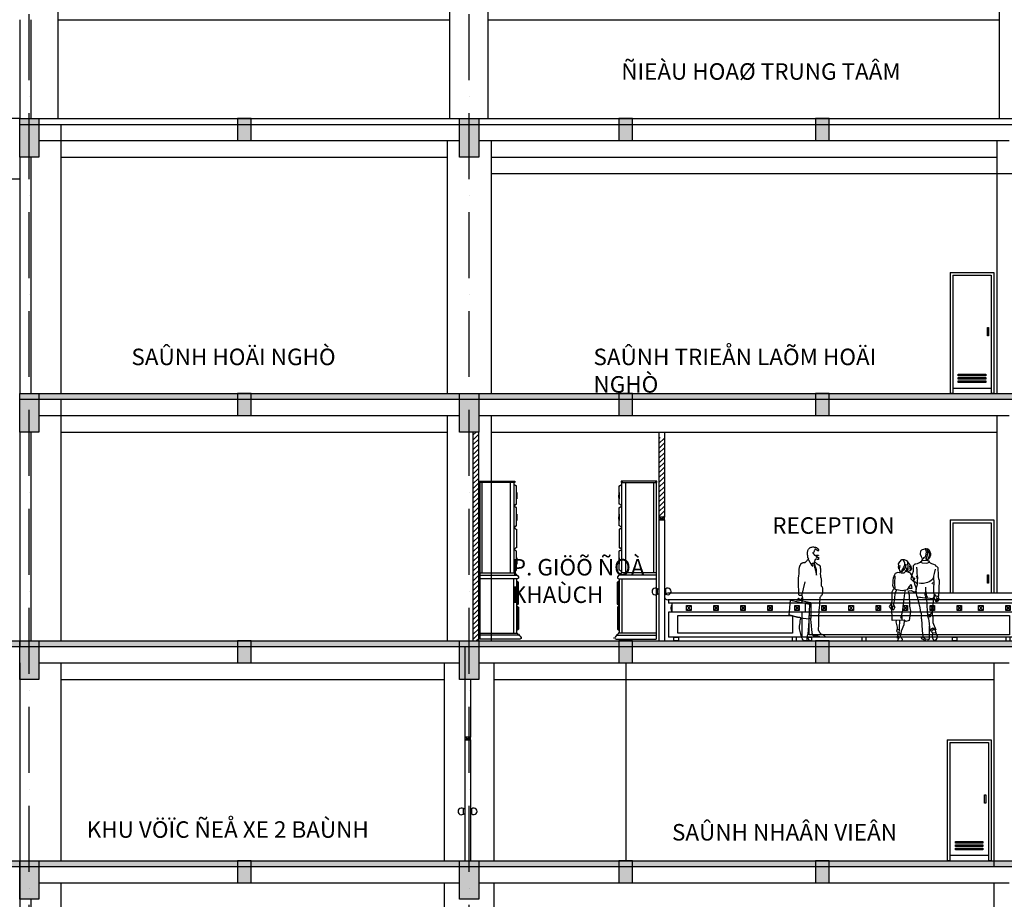
# Model space of a CAD drawing. Units: inches. Extents: x 333480 to 426348, y 58447 to 123416.
# Drawn here: x 357480 to 375392, y 74316 to 90316 of the extents above; entities that cross this region are included whole.
import ezdxf

# ---------------------------------------------------------------- set-up
doc = ezdxf.new("R2010")
doc.units = ezdxf.units.IN
doc.header["$MEASUREMENT"] = 0
doc.linetypes.add('ACAD_ISO10W100', pattern=[18, 12, -3, 0, -3])
for name, color, linetype in [('CUA DI', 155, 'Continuous'), ('GHI CHU', 41, 'Continuous'), ('HATCH', 251, 'Continuous'), ('Layer1', 24, 'Continuous'), ('TRUC', 8, 'Continuous'), ('VAT DUNG1', 15, 'Continuous')]:
    doc.layers.add(name, color=color, linetype=linetype)
doc.styles.get("Standard").update_dxf_attribs({"font": 'VAVON.TTF'})
pattern_1 = [(45, (350970.98, -213424.116), (-44.194174, 44.194174), [])]

# ---------------------------------------------------------------- blocks, each defined once
blk = doc.blocks.new('quay an')
at = {"color": 157}
for p, q in [((38.35, 8.98), (-32.62, 8.98)), ((38.35, 7.63), (38.35, 0)), ((38.35, 5.08), (-32.42, 5.08)), ((-32.42, 5.08), (-32.42, 0)), ((38.35, 0), (-32.42, 0))]:
    blk.add_line(p, q, dxfattribs=at)
at = {"color": 251}
for p, q in [((38.35, 7.63), (-32.62, 7.63)), ((-32.42, 7.63), (-32.42, 6.95)), ((38.35, 6.95), (-32.42, 6.95)), ((-31.88, 6.44), (-31.98, 5.94)), ((-27.86, 6.44), (-28.75, 5.43)), ((-28.75, 6.44), (-27.86, 5.43)), ((-22.34, 6.44), (-23.23, 5.43)), ((-23.23, 6.44), (-22.34, 5.43)), ((-16.81, 6.44), (-17.71, 5.43)), ((-17.71, 6.44), (-16.81, 5.43)), ((-11.29, 6.44), (-12.19, 5.43)), ((-12.19, 6.44), (-11.29, 5.43)), ((-6.66, 6.44), (-5.77, 5.43)), ((-5.77, 6.44), (-6.66, 5.43)), ((-5.24, 7.63), (-5.24, 6.95)), ((-1.14, 6.44), (-0.25, 5.43)), ((-0.25, 6.44), (-1.14, 5.43)), ((5.27, 6.44), (4.38, 5.43)), ((4.38, 6.44), (5.27, 5.43)), ((10.8, 6.44), (9.9, 5.43)), ((9.9, 6.44), (10.8, 5.43)), ((16.32, 6.44), (15.43, 5.43)), ((15.43, 6.44), (16.32, 5.43)), ((21.84, 6.44), (20.95, 5.43)), ((20.95, 6.44), (21.84, 5.43)), ((27.36, 6.44), (26.47, 5.43)), ((26.47, 6.44), (27.36, 5.43)), ((31.74, 6.44), (30.84, 5.43)), ((30.84, 6.44), (31.74, 5.43)), ((37.26, 6.44), (36.36, 5.43)), ((36.36, 6.44), (37.26, 5.43)), ((-31.98, 5.94), (-31.88, 5.43)), ((-30.53, 0.83), (-30.53, 4.41)), ((-30.53, 4.41), (-7.14, 4.41)), ((-7.14, 4.41), (-7.14, 0.83)), ((-3.75, 4.41), (37.17, 4.41)), ((-3.75, 0.47), (-3.75, 4.41)), ((37.17, 4.41), (37.17, 0.47)), ((-7.14, 0.83), (-30.53, 0.83)), ((37.17, 0.47), (-3.75, 0.47))]:
    blk.add_line(p, q, dxfattribs=at)
at = {"color": 15}
for p, q in [((-31.88, 6.44), (-31.74, 6.44)), ((-31.88, 6.44), (-31.88, 5.43)), ((-31.74, 6.95), (-31.74, 5.08)), ((-28.75, 6.44), (-27.89, 6.44)), ((-28.75, 6.44), (-27.86, 6.44)), ((-28.75, 5.43), (-28.75, 6.44)), ((-27.86, 6.44), (-27.86, 5.43)), ((-23.23, 6.44), (-22.37, 6.44)), ((-23.23, 6.44), (-22.34, 6.44)), ((-23.23, 5.43), (-23.23, 6.44)), ((-22.34, 6.44), (-22.34, 5.43)), ((-17.71, 6.44), (-16.85, 6.44)), ((-17.71, 6.44), (-16.81, 6.44)), ((-17.71, 5.43), (-17.71, 6.44)), ((-16.81, 6.44), (-16.81, 5.43)), ((-12.19, 6.44), (-11.32, 6.44)), ((-12.19, 6.44), (-11.29, 6.44)), ((-12.19, 5.43), (-12.19, 6.44)), ((-11.29, 6.44), (-11.29, 5.43)), ((-6.66, 5.43), (-6.66, 6.44)), ((-6.66, 6.44), (-5.77, 6.44)), ((-6.66, 6.44), (-5.8, 6.44)), ((-5.77, 6.44), (-5.77, 5.43)), ((-4.57, 6.95), (-4.57, 5.08)), ((-1.14, 6.44), (-0.25, 6.44)), ((-1.14, 6.44), (-0.28, 6.44)), ((-1.14, 5.43), (-1.14, 6.44)), ((-0.25, 6.44), (-0.25, 5.43)), ((4.38, 5.43), (4.38, 6.44)), ((4.38, 6.44), (5.27, 6.44)), ((5.27, 6.44), (5.27, 5.43)), ((9.9, 5.43), (9.9, 6.44)), ((9.9, 6.44), (10.8, 6.44)), ((10.8, 6.44), (10.8, 5.43)), ((15.43, 5.43), (15.43, 6.44)), ((15.43, 6.44), (16.32, 6.44)), ((16.32, 6.44), (16.32, 5.43)), ((20.95, 5.43), (20.95, 6.44)), ((20.95, 6.44), (21.84, 6.44)), ((21.84, 6.44), (21.84, 5.43)), ((26.47, 5.43), (26.47, 6.44)), ((26.47, 6.44), (27.36, 6.44)), ((27.36, 6.44), (27.36, 5.43)), ((30.84, 6.44), (31.74, 6.44)), ((30.84, 5.43), (30.84, 6.44)), ((31.74, 6.44), (31.74, 5.43)), ((36.36, 6.44), (37.26, 6.44)), ((36.36, 5.43), (36.36, 6.44)), ((37.26, 6.44), (37.26, 5.43)), ((-31.88, 5.43), (-31.74, 5.43)), ((-27.86, 5.43), (-28.75, 5.43)), ((-27.89, 5.43), (-28.75, 5.43)), ((-22.34, 5.43), (-23.23, 5.43)), ((-22.37, 5.43), (-23.23, 5.43)), ((-16.81, 5.43), (-17.71, 5.43)), ((-16.85, 5.43), (-17.71, 5.43)), ((-11.29, 5.43), (-12.19, 5.43)), ((-11.32, 5.43), (-12.19, 5.43)), ((-5.8, 5.43), (-6.66, 5.43)), ((-5.77, 5.43), (-6.66, 5.43)), ((-5.24, 5.08), (-5.24, 0)), ((-0.25, 5.43), (-1.14, 5.43)), ((-0.28, 5.43), (-1.14, 5.43)), ((5.27, 5.43), (4.38, 5.43)), ((10.8, 5.43), (9.9, 5.43)), ((16.32, 5.43), (15.43, 5.43)), ((21.84, 5.43), (20.95, 5.43)), ((27.36, 5.43), (26.47, 5.43)), ((31.74, 5.43), (30.84, 5.43)), ((37.26, 5.43), (36.36, 5.43))]:
    blk.add_line(p, q, dxfattribs=at)
for points in [[(-4.15, 0), (-3.26, 0), (-3.26, -0.76), (-4.15, -0.76)], [(7.91, 0), (7.02, 0), (7.02, -0.76), (7.91, -0.76)], [(25.52, 0), (26.41, 0), (26.41, -0.76), (25.52, -0.76)], [(37.26, 0), (36.36, 0), (36.36, -0.76), (37.26, -0.76)], [(-31.33, 0), (-30.43, 0), (-30.43, -0.76), (-31.33, -0.76)], [(-6.33, 0), (-7.23, 0), (-7.23, -0.76), (-6.33, -0.76)]]:
    blk.add_lwpolyline(points, close=True, dxfattribs=at)
at = {"color": 157}
for centre, start, end in [((-32.62, 8.3), 90, 270), ((38.35, 8.3), 270, 90)]:
    blk.add_arc(centre, 0.676, start, end, dxfattribs=at)
blk = doc.blocks.new('n5')
for p, q in [((-26.4, 314.3), (-25.5, 318.1)), ((-25.5, 318.1), (-24.6, 322.4)), ((-24.6, 322.4), (-23.1, 324.6)), ((-23.1, 324.6), (-21.9, 325.8)), ((-21.9, 325.8), (-19, 327)), ((-19, 327), (-15, 328.1)), ((-15, 328.1), (-8.1, 330.7)), ((-11.4, 330.1), (-7.7, 323.2)), ((-8.1, 330.7), (-5.6, 330.3)), ((-7.7, 323.2), (-6.4, 317.3)), ((-6.4, 317.3), (-7, 311.2)), ((-5.6, 330.3), (-0.1, 329.5)), ((-5.4, 327.4), (1.6, 320.7)), ((-0.6, 327.5), (-2.9, 330.6)), ((0.2, 321.7), (-0.6, 327.5)), ((-0.1, 329.5), (3.3, 326.6)), ((0.4, 315.3), (0.2, 321.7)), ((1.6, 320.7), (4.2, 315.1)), ((3.3, 326.6), (6.2, 321.8)), ((6.2, 321.8), (7.3, 318.6)), ((7.3, 318.6), (9, 313.1)), ((-29.6, 280.2), (-25.9, 282.9)), ((-26.6, 310.3), (-26.4, 314.3)), ((-25.9, 308.4), (-26.6, 310.3)), ((-26.6, 281.7), (-20.6, 279.4)), ((-23.3, 301.2), (-25.9, 308.4)), ((-25.9, 282.9), (-22.1, 286)), ((-20.9, 296.4), (-23.3, 301.2)), ((-22.1, 286), (-19.4, 289.8)), ((-19.4, 293.4), (-20.9, 296.4)), ((-19.4, 289.8), (-19.4, 293.4)), ((-18.5, 287.7), (-18.2, 288.5)), ((-18.2, 288.5), (-1.9, 288.1)), ((-16.5, 294.3), (-15.1, 294.6)), ((-10.2, 299.5), (-16.4, 297.2)), ((-15.1, 294.6), (-13.1, 296.5)), ((-13.1, 296.5), (-13.1, 297.1)), ((-8.2, 303.5), (-10.2, 299.5)), ((-8.9, 292.2), (-5.5, 296.2)), ((-7, 311.2), (-8.2, 303.5)), ((-5.5, 296.2), (-2.5, 302.1)), ((-5, 290.4), (-5, 292.9)), ((-3.2, 292.1), (-5, 290.4)), ((-2.3, 289), (-3.2, 292.1)), ((-2.5, 302.1), (-0.9, 307.5)), ((-1.4, 290.4), (-2.5, 289.2)), ((-2.5, 289.2), (0.2, 287.3)), ((0.9, 294), (-2.3, 289)), ((2.5, 292.8), (-1.4, 290.4)), ((-0.9, 307.5), (0.4, 315.3)), ((0.2, 287.3), (2.3, 285.8)), ((3.3, 301), (0.9, 294)), ((2.3, 285.8), (4.2, 283.1)), ((4.4, 295), (2.5, 292.8)), ((4.6, 308), (3.3, 301)), ((4.2, 315.1), (4.6, 308)), ((4.2, 283.1), (8, 279.5)), ((7.1, 300.9), (4.4, 295)), ((8.9, 305.6), (7.1, 300.9)), ((9.1, 308.7), (8.9, 305.6)), ((9, 313.1), (9.1, 308.7)), ((-54.9, 240.1), (-51.4, 249.7)), ((-51.4, 249.7), (-50.9, 260.4)), ((-51, 269.6), (-45.2, 275.7)), ((-50.9, 260.4), (-51, 269.6)), ((-45.2, 275.7), (-42.8, 275.9)), ((-42.8, 275.9), (-37.7, 277.3)), ((-38.2, 253.1), (-39.6, 263.4)), ((-37.8, 240.9), (-38.2, 253.1)), ((-37.7, 277.3), (-34.5, 278.4)), ((-34.5, 278.4), (-29.6, 280.2)), ((-20.6, 279.4), (-4.3, 277.7)), ((-4.3, 277.7), (6.3, 281)), ((8, 279.5), (13.3, 277.1)), ((13.3, 277.1), (20.3, 274.3)), ((20.3, 274.3), (25.7, 271.6)), ((23.3, 241.3), (27.6, 256.7)), ((25.7, 271.6), (27.4, 268.6)), ((27.4, 268.6), (31, 266.9)), ((31, 266.9), (35, 262.1)), ((35, 262.1), (35.9, 253.4)), ((35.9, 253.4), (36.4, 243.8)), ((-59.7, 221.3), (-58.7, 227.7)), ((-56.2, 217.4), (-59.7, 221.3)), ((-58.7, 227.7), (-54.9, 240.1)), ((-51.7, 213), (-56.2, 217.4)), ((-48.2, 211.8), (-51.7, 213)), ((-51.5, 218.2), (-45.3, 225)), ((-46.5, 219.5), (-51.5, 218.2)), ((-43.9, 210.1), (-48.2, 211.8)), ((-41.4, 232.7), (-39.6, 228.9)), ((-39.6, 228.9), (-39.2, 223.5)), ((-36.5, 227), (-37.8, 240.9)), ((-37.7, 201.2), (-37, 212.1)), ((-37, 212.1), (-36.5, 227)), ((7, 212), (-1.5, 208.6)), ((16.1, 219.6), (7, 212)), ((20.2, 228.3), (16.1, 219.6)), ((21, 231.4), (23.3, 241.3)), ((21.4, 221), (21, 231.4)), ((22, 212.3), (21.4, 221)), ((22.7, 202.4), (22, 212.3)), ((36.4, 243.8), (37.2, 229.1)), ((37.2, 229.1), (37.9, 223.2)), ((37.9, 223.2), (39.9, 217)), ((39.9, 217), (40, 208.8)), ((-38.3, 203.8), (-43.9, 210.1)), ((-41.5, 184.1), (-40.3, 191.1)), ((-39.4, 160), (-41.5, 184.1)), ((-40.3, 191.1), (-37.7, 201.2)), ((-25.5, 205.8), (-32.8, 206.4)), ((-15.6, 205.6), (-25.5, 205.8)), ((-1.5, 208.6), (-15.6, 205.6)), ((-9.1, 171.7), (-7.7, 177.1)), ((-7.7, 177.1), (-7.9, 192.5)), ((-7.7, 177.1), (-6.4, 166.9)), ((18.4, 209.4), (13.9, 203.5)), ((22, 202.6), (18.6, 198.9)), ((21.4, 193), (22.7, 202.4)), ((21.8, 178.4), (21.4, 193)), ((23, 166.7), (21.8, 178.4)), ((38.7, 178.4), (37.5, 160.1)), ((39.7, 193.4), (38.7, 178.4)), ((40, 208.8), (39.7, 193.4)), ((-36.9, 157.8), (-39.4, 160)), ((-36.9, 157.8), (-29.7, 156.3)), ((-34.4, 147.2), (-36.9, 157.8)), ((-30.8, 134.1), (-34.4, 147.2)), ((-29.7, 156.3), (-26.1, 156.1)), ((-26.1, 156.1), (-19.1, 155.3)), ((-19.1, 155.3), (-10.6, 154.5)), ((-10.6, 154.5), (-6.9, 154.4)), ((-9.9, 168.3), (-9.1, 171.7)), ((-9.7, 164.1), (-9.9, 168.3)), ((-7.1, 159.1), (-9.7, 164.1)), ((-6.9, 154.4), (-7.1, 159.1)), ((-7, 152.6), (-3.6, 138.5)), ((-6.4, 166.9), (-5.1, 160.4)), ((-5.1, 160.4), (-2.8, 155.9)), ((-2.8, 155.9), (-3.9, 153.8)), ((-3.9, 153.8), (8.6, 152.6)), ((8.6, 152.6), (15.3, 151.9)), ((15.3, 151.9), (20.3, 154)), ((20, 152.9), (18.5, 139.9)), ((21.3, 160.1), (20, 152.9)), ((20.3, 154), (21.5, 156.3)), ((27.6, 145.3), (20.9, 155.2)), ((22.2, 165.7), (21.3, 160.1)), ((23.1, 166.1), (22.2, 165.7)), ((24.4, 159.5), (22.6, 157)), ((25.7, 164.5), (23.1, 166.1)), ((25.7, 161.7), (24.4, 159.5)), ((28.9, 160.7), (25.7, 164.5)), ((28.9, 141.3), (27.6, 145.3)), ((27.9, 149.2), (32.1, 143)), ((33.3, 159.4), (28.9, 160.7)), ((31.7, 139.5), (28.9, 141.3)), ((29.8, 149.2), (35.2, 145)), ((30.2, 155.1), (36.2, 149.4)), ((33.9, 142.1), (33.1, 139.9)), ((36.3, 159.1), (33.3, 159.4)), ((36, 142.4), (33.9, 142.1)), ((37.2, 142.9), (36, 142.4)), ((37.5, 160.1), (36.3, 159.1)), ((36.7, 158.9), (36.5, 156)), ((36.5, 156), (39.8, 149.5)), ((37.3, 144.7), (37.2, 142.9)), ((37.6, 146.3), (37.3, 144.7)), ((39.1, 146.7), (37.6, 146.3)), ((39.9, 147.1), (39.1, 146.7)), ((39.8, 149.5), (39.9, 147.1)), ((-29.6, 126.5), (-30.8, 134.1)), ((-28.2, 123.7), (-29.6, 126.5)), ((-26.4, 111.3), (-28.2, 123.7)), ((-26.2, 104.6), (-26.4, 111.3)), ((-3.6, 138.5), (-4, 126.5)), ((-4, 126.5), (-2.7, 107.8)), ((-3.6, 138.5), (-3.6, 138.5)), ((-2.7, 107.8), (-0.9, 89.9)), ((16, 117.3), (15.1, 105.1)), ((17, 125.7), (16, 117.3)), ((18.5, 139.9), (17, 125.7)), ((33.1, 139.9), (31.7, 139.5)), ((-22.9, 97.2), (-26.2, 104.6)), ((-23.2, 83.3), (-21.5, 89.7)), ((-23, 78.5), (-23.2, 83.3)), ((-23, 78.5), (-20.5, 37.2)), ((-21.5, 89.7), (-22.9, 97.2)), ((-0.9, 89.9), (1.8, 78.9)), ((1.8, 95.9), (4.7, 95)), ((1.8, 78.9), (3.6, 71.4)), ((3.6, 71.4), (6.6, 38)), ((4.3, 87.9), (5.7, 86.3)), ((4.7, 95), (8.1, 93.9)), ((5.7, 86.3), (9.1, 87.9)), ((8.1, 93.9), (11.1, 95.9)), ((9.1, 87.9), (11.3, 92.5)), ((11.1, 95.9), (14.7, 101.7)), ((15.1, 105.1), (15.6, 94.3)), ((15.6, 94.3), (17.6, 85.8)), ((17.6, 85.8), (17.9, 76.9)), ((17.9, 76.9), (17.7, 65.3)), ((-20.5, 37.2), (-18.3, 14.5)), ((6, 6.3), (5.3, 52.7)), ((6.6, 38), (17.4, 46.4)), ((6.7, 37.4), (13.1, 34.8)), ((14.1, 34), (14.4, 36.4)), ((14.4, 36.4), (16, 38.3)), ((16, 38.3), (18.1, 41)), ((17.4, 46.4), (28.9, 39.2)), ((17.7, 65.3), (28.9, 39.2)), ((18.1, 41), (22.3, 41)), ((22.3, 41), (24.1, 40.8)), ((24.1, 40.8), (25.8, 39.4)), ((25.8, 39.4), (26.6, 37.9)), ((26.6, 37.9), (27.7, 33.1)), ((-23.7, 14), (-24.1, 11.7)), ((-24.1, 11.7), (-23.4, 8.2)), ((-18.3, 14.5), (-23.7, 14)), ((-23.4, 8.2), (-22.1, 6.9)), ((-22.1, 6.9), (-9.8, 2.9)), ((-21, 14.3), (-8.6, 7)), ((-9.8, 2.9), (-8.8, 1)), ((-8.8, 1), (0, 0)), ((-8.6, 7), (6, 6.3)), ((0, 0), (2.5, 5)), ((15.2, 31.4), (14.1, 34)), ((15.8, 28.6), (15.2, 31.4)), ((16.2, 14.7), (16.6, 19)), ((17.5, 9.3), (16.2, 14.7)), ((17.3, 26), (16.3, 29)), ((16.6, 19), (17.8, 22.4)), ((17.8, 22.4), (17.3, 26)), ((18.6, 5.9), (17.5, 9.3)), ((22.9, 1.6), (18.6, 5.9)), ((18.8, 28.7), (26.4, 30.3)), ((28.5, 3.7), (22.9, 1.6)), ((27.7, 33.1), (28.8, 29.1)), ((32.6, 9.8), (28.5, 3.7)), ((28.8, 29.1), (30.5, 23.1)), ((30.5, 23.1), (33.2, 17.5)), ((33.2, 17.5), (32.6, 9.8))]:
    blk.add_line(p, q)
blk = doc.blocks.new('A$C48266253')
for p, q in [((37.9, 159.4), (37.3, 158.2)), ((50.7, 158.4), (49.2, 154.2)), ((25, 88), (31.2, 115)), ((2.9, 79.4), (10.5, 80.5)), ((10.5, 80.5), (17.2, 79.2)), ((39.8, 71.8), (38.2, 43.2)), ((42.1, 73.9), (42.1, 44)), ((22.1, 45.1), (38.2, 43.2))]:
    blk.add_line(p, q)
for points in [[(37.8, 159.7), (37.9, 160), (37.8, 160.4), (37.6, 160.7), (37.3, 161.1), (37, 161.4), (36.7, 161.7), (36.5, 162.1), (36.4, 162.5), (36.4, 163), (36.5, 163.4), (36.6, 163.9), (36.7, 164.4), (36.7, 164.9), (36.6, 165.4), (36.4, 165.9), (36, 166.9), (35.7, 168), (35.6, 169.2), (35.6, 170.4), (35.7, 171.8), (35.9, 173.1), (36.2, 174.5), (36.7, 175.9), (37.3, 177.2), (38, 178.4), (38.8, 179.5), (39.7, 180.5), (40.7, 181.3), (41.8, 181.9), (43, 182.4), (44.3, 182.5), (46, 182.6), (47.5, 182.6), (48.9, 182.5), (50.1, 182.3), (51.3, 182.1), (52.2, 181.8), (53.1, 181.4), (53.8, 181), (54.5, 180.6), (55, 180.2), (55.5, 179.7), (55.9, 179.3), (56.3, 178.8), (56.5, 178.4), (56.8, 178), (57, 177.5), (57.1, 176.7), (57, 175.7), (56.7, 175), (56.6, 174.7), (56.5, 174.7), (56.3, 174.9), (56, 175.1), (55.6, 175.4), (55.1, 175.8), (54.6, 176.2), (54, 176.6), (53.4, 177), (52.9, 177.4), (52.3, 177.8), (51.7, 178), (51.2, 178.3), (50.8, 178.4), (50.4, 178.5), (50.1, 178.4), (50, 178.2)], [(50, 178.2), (49.9, 177.6), (49.8, 176.8), (49.5, 175.9), (49, 174.8), (48.5, 173.8), (47.9, 172.7), (47.1, 171.8), (46.3, 170.9), (46.5, 170.7), (46.7, 170.5), (46.8, 170.3), (47, 170.2), (47.1, 170.1), (47.2, 170), (47.3, 169.8), (47.3, 169.7), (47.4, 169.6), (47.6, 169.3), (47.9, 168.9), (48.2, 168.4), (48.6, 167.9), (48.9, 167.5), (49.1, 167.2), (49.3, 167), (49.4, 166.9), (49.7, 166.8), (50.2, 166.6), (50.7, 166.4), (51.3, 166.3), (52, 166.2), (52.5, 166.1), (53, 166.2), (53.6, 166.4), (54.3, 166.6), (55, 166.7), (55.7, 166.8), (56.3, 166.9), (56.7, 166.9), (57.1, 166.9), (57.2, 166.8), (57.1, 166.6), (57.1, 166.4), (57.1, 166.3), (57.1, 166.2), (57.1, 166.1), (57, 166), (56.9, 166), (56.7, 166), (56.5, 166), (56.3, 165.9), (56.1, 165.9), (55.9, 165.9), (55.1, 165.7), (54.3, 165.3), (53.7, 165), (53.2, 164.7), (52.9, 164.3), (52.8, 163.9), (52.9, 163.4), (53.2, 163), (53.4, 162.9), (53.8, 162.8), (54.2, 162.7), (54.7, 162.6), (55.3, 162.5), (55.9, 162.5), (56.5, 162.4), (57.1, 162.5), (57.2, 162.3), (57.4, 161.8), (57.5, 161.1), (57.5, 160.3), (57.5, 159.5), (57.4, 158.8), (57.1, 158.3), (56.6, 158.1), (55.9, 158.2), (55.4, 158.4), (54.8, 158.6), (54.3, 158.8), (53.8, 158.9), (53.3, 159), (52.7, 159), (52, 158.8), (51.3, 158.5), (50.8, 158.2)], [(37.2, 158.2), (37.4, 158), (37.5, 157.6), (37.8, 157.2), (38.1, 156.7), (38.4, 156.2), (38.8, 155.6), (39.2, 155), (39.5, 154.3), (40, 153.7), (40.4, 153), (40.8, 152.4), (41.1, 151.7), (41.5, 151.1), (41.8, 150.6), (42.1, 150.1), (42.3, 149.6), (42.7, 148.9), (43.2, 148), (43.8, 147.2), (44.3, 146.6), (44.7, 145.9), (45.1, 145.4), (45.4, 145.1), (45.5, 145), (45.5, 147.6), (45.5, 147.6), (45.3, 147.7), (45.1, 147.9), (44.8, 148.2), (44.6, 148.5), (44.4, 148.8), (44.3, 149.1), (44.4, 149.3), (44.6, 149.6), (44.7, 149.9), (44.9, 150.2), (45.1, 150.5), (45.2, 150.7), (45.4, 150.9), (45.4, 151.1), (45.5, 151.1), (48.2, 150.9), (48.2, 150.9), (48.3, 150.8), (48.5, 150.6), (48.7, 150.3), (48.8, 150.1), (48.9, 149.8), (49, 149.5), (48.9, 149.2), (48.8, 149), (48.6, 148.9), (48.4, 148.7), (48.3, 148.6), (48.2, 148.5), (48.1, 148.3), (48.1, 147.9), (48.2, 147.4), (48.4, 146.6), (48.8, 145.5), (49.2, 144.2), (49.7, 142.8), (50.2, 141.4), (50.5, 140.1), (50.9, 139.1), (51, 138.4), (51.2, 137.6), (51.4, 136.4), (51.8, 134.9), (52.1, 133.2), (52.5, 131.5), (52.8, 129.9), (53, 128.6), (53.1, 127.6), (53.3, 128.7), (53.5, 129.9), (53.6, 131.3), (53.6, 132.8), (53.6, 134.5), (53.4, 136.2), (53, 138.1), (52.4, 140.1), (51.7, 142.1), (51.1, 144.3), (50.5, 146.4), (50, 148.3), (49.6, 150.1), (49.3, 151.5), (49.2, 152.6), (49.2, 153.1), (49.3, 153.4), (49.2, 153.7), (49.2, 153.9), (49.1, 154.1), (49.2, 154), (49.6, 153.7), (50.2, 153.1), (51.2, 152.2), (51.9, 151.6), (52.5, 151.1), (53.2, 150.6), (53.9, 150.1), (54.5, 149.6), (55.2, 149.2), (55.9, 148.8), (56.5, 148.5), (57.2, 148.1), (57.7, 147.8), (58.2, 147.5), (58.7, 147.2), (59.1, 147), (59.5, 146.8), (59.7, 146.6), (59.9, 146.5), (60.1, 146.1), (60.2, 145.4), (60.4, 144.6), (60.5, 143.6), (60.6, 142.6), (60.7, 141.6), (60.8, 140.8), (60.9, 140.2), (61, 138), (60.8, 134.2), (60.7, 130.2), (60.8, 127.2), (61, 126), (61.4, 124.5), (61.7, 122.9), (62.1, 121.2), (62.4, 119.5), (62.7, 118), (62.9, 116.8), (62.8, 116), (62.7, 115.1), (62.5, 113.9), (62.3, 112.4), (62.2, 110.9), (62.2, 109.3), (62.3, 107.9), (62.5, 106.8), (62.9, 106.2), (63.6, 105.6), (64.1, 104.9), (64.5, 104.2), (64.8, 103.5), (64.9, 102.9), (65.1, 102.4), (65.1, 102), (65.1, 101.9), (65.1, 100.5), (64.9, 97.2), (64.7, 93.6), (64.4, 91.2), (64.1, 90.3), (63.5, 89.2), (62.7, 88.1), (61.9, 86.9), (61.1, 85.9), (60.4, 85), (59.9, 84.4), (59.8, 84.2), (59.6, 80.5), (59.3, 75.8), (58.9, 70.5), (58.5, 64.9), (58, 59.4), (57.6, 54.4), (57.4, 50.3), (57.5, 47.6), (57.5, 44.9), (57.5, 41.3), (57.3, 37.1), (57.1, 32.7), (56.9, 28.5), (56.6, 25), (56.5, 22.6), (56.4, 21.7), (56.4, 21.6), (56.5, 21.4), (56.8, 21.1), (57, 20.6), (57.3, 20.1), (57.6, 19.5), (58, 18.8), (58.4, 18.2), (58.8, 17.5), (59.2, 16.8), (59.6, 16.2), (60, 15.6), (60.4, 15.1), (60.7, 14.6), (61, 14.3), (61.2, 14.1), (61.5, 14), (61.8, 13.8), (62.2, 13.7), (62.7, 13.5), (63.2, 13.2), (63.8, 13), (64.3, 12.8), (64.9, 12.5), (65.5, 12.3), (66.1, 12), (66.6, 11.8), (67.2, 11.5), (67.6, 11.3), (68, 11.1), (68.3, 10.8), (68.5, 10.6), (68.8, 10.2), (69, 9.7), (69.2, 9.1), (69.2, 8.6), (69.2, 8.1), (69, 7.8), (68.6, 7.5), (68, 7.5), (67.6, 7.5), (67.1, 7.5), (66.6, 7.5), (66, 7.5), (65.4, 7.5), (64.8, 7.5), (64.1, 7.5), (63.5, 7.4), (62.8, 7.4), (62.2, 7.5), (61.5, 7.5), (60.9, 7.5), (60.4, 7.6), (59.9, 7.7), (59.5, 7.8), (59.1, 8), (58.8, 8.2), (58.5, 8.4), (58.1, 8.5), (57.7, 8.6), (57.3, 8.7), (56.9, 8.8), (56.5, 8.9), (56.1, 9), (55.6, 9), (55.2, 9.1), (54.9, 9.1), (54.5, 9.1), (54.2, 9.1), (53.8, 9.1), (53.5, 9.1), (53.2, 9.1), (52.7, 9), (52.2, 9), (51.6, 9.1), (51, 9.1), (50.4, 9.2), (49.9, 9.3), (49.3, 9.4), (48.7, 9.5), (48.2, 9.7), (47.7, 9.9), (47.2, 10.1), (46.8, 10.4), (46.5, 10.6), (46.1, 10.9), (45.9, 11.3), (45.7, 11.6), (45.3, 12.9), (45, 15.1), (44.7, 17.9), (44.4, 21), (44.1, 24.1), (43.9, 27), (43.7, 29.2), (43.5, 30.5), (43.4, 31.7), (43.2, 33.5), (43, 35.7), (42.7, 38.1), (42.5, 40.3), (42.3, 42.2), (42.2, 43.5), (42.1, 44), (38.2, 43.2), (38.2, 40.4), (38.2, 36.6), (38, 32.2), (37.7, 27.5), (37.4, 22.9), (37, 18.8), (36.7, 15.8), (36.4, 14.1), (36.2, 13.2), (35.9, 12.2), (35.7, 11.2), (35.4, 10.2), (35.2, 9.4), (35.1, 8.7), (35, 8.3), (34.9, 8.1), (35.9, 6.9), (36.7, 5.8), (37.3, 4.7), (37.7, 3.8), (38, 3), (38.1, 2.3), (38.1, 1.7), (37.9, 1.3), (37.5, 0.9), (37.1, 0.6), (36.5, 0.4), (35.9, 0.2), (35.3, 0.1), (34.6, 0), (33.9, 0), (33.2, 0), (32.5, 0), (31.8, 0.1), (31.2, 0.2), (30.5, 0.2), (30, 0.3), (29.5, 0.4), (29.1, 0.5), (28.8, 0.6), (27.8, 1.2), (27, 2), (26.4, 3), (25.8, 4.1), (25.4, 5.1), (25.1, 5.9), (24.9, 6.5), (24.8, 6.8), (24.5, 7.4), (24, 8.8), (23.4, 10.8), (22.8, 13.2), (22.2, 15.9), (21.5, 18.6), (21, 21.2), (20.6, 23.4), (20.5, 25.7), (20.6, 28.7), (20.9, 32), (21.4, 35.5), (21.8, 38.8), (22.3, 41.6), (22.6, 43.8), (22.7, 45.1), (22.1, 45.1), (21.4, 45.2), (20.7, 45.3), (19.9, 45.4), (19.1, 45.5), (18.2, 45.7), (17.3, 45.9), (16.4, 46.1), (15.5, 46.2), (14.6, 46.5), (13.6, 46.7), (12.7, 46.9), (11.7, 47.1), (10.8, 47.4), (9.8, 47.6), (8.9, 47.9), (8, 48.1), (7.2, 48.3), (6.3, 48.5), (5.5, 48.8), (4.7, 49), (4, 49.2), (3.3, 49.4), (2.6, 49.5), (2.1, 49.7), (1.5, 49.9), (1.1, 50), (0.7, 50.1), (0.4, 50.2), (0.2, 50.2), (0.1, 50.3), (0, 50.3), (2.9, 79.4), (39.8, 71.8), (42.1, 73.9), (17.2, 79.2), (17.4, 79.5), (17.6, 80.2), (17.8, 80.9), (18, 81.7), (18.3, 82.4), (18.5, 83), (18.8, 83.3), (19.2, 83.2), (19.3, 83.1), (19.3, 82.9), (19.3, 82.6), (19.3, 82.2), (19.3, 81.9), (19.4, 81.5), (19.6, 81.2), (19.9, 80.9), (20.4, 80.7), (21, 80.5), (21.7, 80.4), (22.3, 80.3), (22.8, 80.4), (23.4, 80.5), (23.7, 80.6), (24, 80.8), (24.2, 81.6), (24.4, 82.7), (24.6, 83.5), (24.8, 83.4), (24.9, 82.9), (25, 82.5), (25.1, 82), (25.2, 81.6), (25.3, 81.2), (25.6, 80.9), (26, 80.8), (26.5, 80.8), (26.8, 81.2), (26.9, 81.9), (26.8, 82.9), (26.7, 84.1), (26.4, 85.3), (26.1, 86.4), (25.8, 87.2), (25.5, 87.8), (25.3, 87.9), (25, 88), (24.7, 88.1), (24.3, 88.1), (23.8, 88.2), (23.3, 88.2), (22.8, 88.2), (22.3, 88.2), (21.8, 88.2), (21.3, 88.2), (20.8, 88.2), (20.4, 88.2), (20, 88.3), (19.7, 88.4), (19.5, 88.5), (19.4, 88.6), (19.2, 90.3), (18.9, 94.1), (18.7, 99.6), (18.5, 105.8), (18.4, 112.2), (18.4, 118.1), (18.6, 122.8), (18.9, 125.6), (19.3, 127.5), (19.5, 129.5), (19.5, 131.7), (19.5, 134), (19.4, 136.2), (19.5, 138.4), (19.6, 140.5), (20, 142.3), (20.2, 143.1), (20.5, 144), (20.8, 144.8), (21.1, 145.7), (21.4, 146.5), (21.8, 147.3), (22.2, 148.1), (22.6, 148.9), (23, 149.6), (23.5, 150.2), (24, 150.8), (24.6, 151.2), (25.2, 151.6), (25.9, 151.9), (26.6, 152.1), (27.4, 152.2), (28.1, 152.2), (28.7, 152.2), (29.3, 152.3), (29.8, 152.3), (30.2, 152.4), (30.5, 152.5), (30.8, 152.6), (31, 152.7), (31.2, 152.8), (31.4, 152.9), (31.6, 153.1), (31.8, 153.2), (31.9, 153.4), (32.1, 153.6), (32.4, 153.7), (32.6, 153.9), (33.2, 154.3), (33.9, 155), (34.6, 155.8), (35.4, 156.6), (36, 157.4), (36.6, 158), (37, 158.3), (37.2, 158.2)]]:
    blk.add_lwpolyline(points)
blk = doc.blocks.new('n1')
for p, q in [((-10.5, 227.6), (-6.3, 232.7)), ((-6.3, 232.7), (-0.3, 240.2)), ((-0.3, 240.2), (6.4, 239.5)), ((3.6, 238.1), (7.7, 231)), ((6.4, 239.5), (13.4, 236.5)), ((13.4, 236.5), (22.5, 225.5)), ((-9, 221.8), (-10.5, 227.6)), ((-9.9, 218.2), (-9, 221.8)), ((-9.2, 212.6), (-9.9, 218.2)), ((-4.7, 204.8), (-8.5, 201)), ((-7.8, 212.7), (-5.1, 222.7)), ((-6.1, 206), (-7.8, 212.7)), ((-2, 205.3), (-4.7, 204.8)), ((-2, 199.5), (-2, 205.3)), ((4.8, 216), (-1.7, 206.7)), ((5.8, 209.6), (-0.3, 203.2)), ((7.4, 223.1), (4.8, 216)), ((10.3, 217.6), (5.8, 209.6)), ((9.1, 203.6), (5.8, 199.6)), ((7.7, 231), (7.4, 223.1)), ((13, 204.7), (9.1, 203.6)), ((12.8, 209.7), (9.5, 205.4)), ((11.3, 225.8), (10.3, 217.6)), ((13.7, 215.5), (12.8, 209.7)), ((25.3, 199.3), (13, 204.7)), ((17.2, 210.8), (13.6, 205.2)), ((16, 230.8), (17.5, 216.7)), ((17.5, 216.7), (17.2, 210.8)), ((23.7, 206.9), (17.7, 204.1)), ((21.8, 221.6), (22.8, 214.1)), ((22.5, 225.5), (25.1, 221.8)), ((22.8, 214.1), (24.1, 208.6)), ((27, 209), (23.7, 206.9)), ((25.1, 221.8), (27.7, 212.1)), ((27.7, 212.1), (27, 209)), ((-27, 178.6), (-27.2, 170.6)), ((-26, 184.6), (-27, 178.6)), ((-22.8, 192.7), (-26, 184.6)), ((-19.7, 198.3), (-22.8, 192.7)), ((-21.6, 191.3), (-21.8, 170.5)), ((-12.7, 201.3), (-19.7, 198.3)), ((-8.5, 201), (-12.7, 201.3)), ((5.8, 199.6), (-2, 199.5)), ((33.8, 184.5), (25.3, 199.3)), ((38, 166.8), (33.8, 184.5)), ((-28.7, 144.9), (-23.8, 154.6)), ((-27.2, 170.6), (-28, 164.5)), ((-28, 164.5), (-26.3, 158.2)), ((-26.3, 158.2), (-22.3, 154)), ((-23.8, 154.6), (-16.2, 150.9)), ((-21.8, 170.5), (-20.8, 151.4)), ((-16.2, 150.9), (-21.1, 140.1)), ((0.9, 148), (-16.2, 150.9)), ((8.7, 147.3), (0.7, 84.4)), ((16.5, 150.4), (0.9, 148)), ((16.5, 150.4), (22.4, 160.4)), ((18.6, 147.1), (21, 136.1)), ((19.1, 147.6), (26.9, 149)), ((28.5, 154.1), (20.8, 154.7)), ((22.4, 160.4), (27.2, 166.5)), ((26.9, 149), (32.9, 146.1)), ((27.2, 166.5), (28.5, 154.1)), ((32.9, 146.1), (40.5, 145)), ((42.7, 153.6), (38, 166.8)), ((40.5, 145), (42.7, 153.6)), ((-30.4, 100.4), (-29.2, 130.7)), ((-29.2, 130.7), (-28.7, 144.9)), ((-22.4, 126.1), (-25.1, 106.5)), ((-21.1, 140.1), (-22.4, 126.1)), ((21, 136.1), (21.9, 102)), ((-36.5, 101.6), (-30.6, 109.6)), ((-28.2, 90.1), (-36.5, 101.6)), ((-29, 60.4), (-30.4, 100.4)), ((-27.9, 97.6), (-25.5, 104.1)), ((-27.4, 90.7), (-27.9, 97.6)), ((-21.2, 99.7), (-26.3, 89.7)), ((-25.1, 106.5), (-21.2, 99.7)), ((24.6, 87.3), (20.8, 60.2)), ((21.9, 102), (24.6, 87.3)), ((6.5, 61.1), (-29, 60.4)), ((-16.3, 60.4), (-18, 56)), ((-7.4, 61.2), (-7.2, 52.2)), ((0.7, 84.4), (-4.2, 66.1)), ((-0.5, 73.9), (-0.7, 59.8)), ((6.8, 60.1), (5, 47.1)), ((11.2, 56.9), (6.5, 61.1)), ((20.8, 60.2), (11.2, 56.9)), ((-18, 56), (-14.4, 40.1)), ((-14.6, 34.2), (-16.4, 28.9)), ((-14.4, 40.1), (-14.6, 34.2)), ((-14.6, 34.2), (-8.8, 34)), ((-8.7, 33.3), (-9.2, 24.2)), ((-7.2, 52.2), (-8.8, 46.5)), ((-8.8, 46.5), (-8.7, 33.3)), ((5, 47.1), (-2, 28.9)), ((-16.4, 28.9), (-13.2, 25.4)), ((-13.5, 19.4), (-13.7, 14.3)), ((-13.7, 14.3), (-10.4, 13.7)), ((-13.7, 8.3), (-13.7, 14.3)), ((-9.1, 8.3), (-13.7, 8.3)), ((-12.4, 24.3), (-13.5, 19.4)), ((-10.8, 8), (-13.2, 0.1)), ((-13.2, 0.1), (0, 0)), ((-6.5, 23.3), (-12.4, 24.3)), ((-10.4, 13.7), (-9.1, 8.3)), ((-6.5, 23.3), (-5.1, 15.6)), ((-2, 28.9), (-4.8, 16)), ((-3.5, 12.4), (-4.8, 16)), ((-2.9, 9.6), (-3.5, 12.4)), ((1.8, 4.8), (-2.9, 9.6)), ((0, 0), (1.8, 4.8))]:
    blk.add_line(p, q)
blk = doc.blocks.new('cua than bo')
for p, q in [((0, 22), (0, 0)), ((0, 22), (8, 22)), ((0, 22), (0, 0)), ((0.5, 21.5), (7.5, 21.5)), ((0.5, 21.5), (0.5, 0)), ((7.5, 21.5), (7.5, 0)), ((8, 22), (8, 0)), ((0.5, 0), (0, 0)), ((0.5, 1), (7.5, 1)), ((8, 0), (7.5, 0))]:
    blk.add_line(p, q)
for points in [[(6.8, 12), (7, 12), (7, 10.5), (6.8, 10.5)], [(1.5, 3.5), (6.5, 3.5), (6.5, 3.2), (1.5, 3.2)], [(1.5, 2.9), (6.5, 2.9), (6.5, 2.6), (1.5, 2.6)], [(1.5, 2.9), (6.5, 2.9), (6.5, 2.6), (1.5, 2.6)], [(1.5, 2.3), (6.5, 2.3), (6.5, 2), (1.5, 2)]]:
    blk.add_lwpolyline(points, close=True)
blk = doc.blocks.new('banghe87')
for p, q in [((126, 3047), (111, 3032)), ((126, 3047), (144, 3047)), ((130, 3115), (130, 3092)), ((784, 3115), (130, 3115)), ((130, 3092), (784, 3092)), ((144, 1452), (144, 3092)), ((155, 3092), (155, 3115)), ((213, 3092), (213, 1452)), ((728, 1452), (728, 3092)), ((758, 3115), (758, 3092)), ((768, 3092), (768, 242)), ((784, 3092), (784, 3115)), ((92, 2858), (94, 2879)), ((94, 2879), (96, 2879)), ((96, 2914), (99, 2914)), ((96, 2914), (96, 2797)), ((99, 3032), (111, 3032)), ((99, 2697), (99, 3032)), ((92, 2821), (92, 2861)), ((92, 2821), (96, 2821)), ((96, 2797), (99, 2797)), ((111, 2697), (99, 2697)), ((126, 2682), (111, 2697)), ((96, 2518), (99, 2518)), ((96, 2518), (96, 2401)), ((99, 2637), (111, 2637)), ((99, 2302), (99, 2637)), ((126, 2652), (111, 2637)), ((144, 2682), (126, 2682)), ((126, 2652), (144, 2652)), ((92, 2462), (94, 2482)), ((92, 2424), (92, 2464)), ((92, 2424), (96, 2424)), ((94, 2482), (96, 2482)), ((96, 2401), (99, 2401)), ((111, 2302), (99, 2302)), ((99, 2242), (99, 1907)), ((111, 2242), (99, 2242)), ((126, 2287), (111, 2302)), ((126, 2257), (111, 2242)), ((144, 2287), (126, 2287)), ((126, 2257), (144, 2257)), ((99, 1907), (111, 1907)), ((99, 1497), (99, 1847)), ((111, 1847), (99, 1847)), ((126, 1892), (111, 1907)), ((126, 1862), (111, 1847)), ((144, 1892), (126, 1892)), ((126, 1862), (144, 1862)), ((96, 1724), (99, 1724)), ((96, 1724), (96, 1607)), ((96, 1607), (99, 1607)), ((111, 1497), (99, 1497)), ((114, 1437), (99, 1414)), ((111, 1497), (126, 1482)), ((114, 1437), (130, 1437)), ((144, 1482), (126, 1482)), ((768, 1452), (130, 1452)), ((130, 1437), (130, 1452)), ((88, 1406), (66, 1376)), ((66, 1376), (66, 1353)), ((66, 1353), (88, 1342)), ((80, 1295), (66, 1280)), ((66, 885), (66, 1280)), ((80, 1295), (80, 869)), ((99, 1295), (80, 1295)), ((768, 1406), (88, 1406)), ((88, 1342), (768, 1342)), ((99, 1406), (99, 1414)), ((99, 1342), (99, 352)), ((151, 352), (151, 1342)), ((80, 869), (66, 885)), ((80, 839), (66, 824)), ((66, 824), (66, 427)), ((80, 869), (99, 869)), ((80, 412), (80, 839)), ((99, 839), (80, 839)), ((80, 412), (66, 427)), ((80, 412), (99, 412)), ((8, 253), (8, 276)), ((39, 306), (16, 276)), ((16, 253), (39, 242)), ((39, 242), (768, 242)), ((66, 336), (50, 314)), ((50, 314), (768, 314)), ((50, 314), (50, 306)), ((768, 352), (80, 352)), ((80, 352), (80, 336))]:
    blk.add_line(p, q)

msp = doc.modelspace()

# ---------------------------------------------------------------- hatches: boundary and pattern name
at = {"ltscale": 100}
for points in [[(357829.8, 87816.4), (357479.8, 87816.4), (357479.8, 88516.4), (357829.8, 88516.4)], [(361442.3, 88116.4), (361692.3, 88116.4), (361692.3, 88516.4), (361442.3, 88516.4)], [(365829.8, 87816.4), (365479.8, 87816.4), (365479.8, 88516.4), (365829.8, 88516.4)], [(368379.8, 88116.4), (368629.8, 88116.4), (368629.8, 88516.4), (368379.8, 88516.4)], [(371954.8, 88116.4), (372204.8, 88116.4), (372204.8, 88516.4), (371954.8, 88516.4)], [(357829.8, 82816.4), (357479.8, 82816.4), (357479.8, 83516.4), (357829.8, 83516.4)], [(417029.8, 83406.4), (357479.8, 83406.4), (357479.8, 83516.4), (417029.8, 83516.4)], [(361442.3, 83116.4), (361692.3, 83116.4), (361692.3, 83516.4), (361442.3, 83516.4)], [(365829.8, 82816.4), (365479.8, 82816.4), (365479.8, 83516.4), (365829.8, 83516.4)], [(368379.8, 83116.4), (368629.8, 83116.4), (368629.8, 83516.4), (368379.8, 83516.4)], [(371954.8, 83116.4), (372204.8, 83116.4), (372204.8, 83516.4), (371954.8, 83516.4)], [(341479.8, 79016.4), (357479.8, 79016.4), (357479.8, 78906.4), (341479.8, 78906.4)], [(357829.8, 78316.4), (357479.8, 78316.4), (357479.8, 79016.4), (357829.8, 79016.4)], [(417029.8, 78906.4), (357479.8, 78906.4), (357479.8, 79016.4), (417029.8, 79016.4)], [(361442.3, 78616.4), (361692.3, 78616.4), (361692.3, 79016.4), (361442.3, 79016.4)], [(365829.8, 78316.4), (365479.8, 78316.4), (365479.8, 79016.4), (365829.8, 79016.4)], [(368379.8, 78616.4), (368629.8, 78616.4), (368629.8, 79016.4), (368379.8, 79016.4)], [(371954.8, 78616.4), (372204.8, 78616.4), (372204.8, 79016.4), (371954.8, 79016.4)], [(341479.8, 75016.4), (357479.8, 75016.4), (357479.8, 74906.4), (341479.8, 74906.4)], [(357829.8, 74316.4), (357479.8, 74316.4), (357479.8, 75016.4), (357829.8, 75016.4)], [(417029.8, 74906.4), (357479.8, 74906.4), (357479.8, 75016.4), (417029.8, 75016.4)], [(361442.3, 74616.4), (361692.3, 74616.4), (361692.3, 75016.4), (361442.3, 75016.4)], [(365829.8, 74316.4), (365479.8, 74316.4), (365479.8, 75016.4), (365829.8, 75016.4)], [(368379.8, 74616.4), (368629.8, 74616.4), (368629.8, 75016.4), (368379.8, 75016.4)], [(371954.8, 74616.4), (372204.8, 74616.4), (372204.8, 75016.4), (371954.8, 75016.4)]]:
    msp.add_hatch(color=256, dxfattribs=at).paths.add_polyline_path(points)
at = {"layer": 'HATCH', "ltscale": 100}
h = msp.add_hatch(dxfattribs=at)
h.set_pattern_fill('ANSI31', color=256, scale=500, style=0)
h.set_pattern_definition(pattern_1)
h.paths.add_polyline_path([(365829.8, 82816.4), (365729.8, 82816.4), (365729.8, 79016.4), (365829.8, 79016.4)])
h = msp.add_hatch(dxfattribs=at)
h.set_pattern_fill('ANSI31', color=256, scale=500, style=0)
h.set_pattern_definition(pattern_1)
h.paths.add_polyline_path([(369207.8, 82716.4), (369107.8, 82716.4), (369107.8, 81266.4), (369207.8, 81266.4)])

# ---------------------------------------------------------------- linework, layer by layer
at = {"ltscale": 100}
for p, q in [((358179.8, 88516.4), (358179.8, 90616.4)), ((365304.8, 88516.4), (365304.8, 90616.4)), ((366004.8, 88516.4), (366004.8, 90616.4)), ((375304.8, 88516.4), (375304.8, 90616.4)), ((358179.8, 90316.4), (365304.8, 90316.4)), ((366004.8, 90316.4), (375304.8, 90316.4)), ((358229.8, 88406.4), (358229.8, 83516.4)), ((365254.8, 88116.4), (365254.8, 83516.4)), ((366054.8, 88116.4), (366054.8, 83516.4)), ((375254.8, 88116.4), (375254.8, 83516.4)), ((358229.8, 87816.4), (365254.8, 87816.4)), ((366054.8, 87816.4), (375254.8, 87816.4)), ((358229.8, 83406.4), (358229.8, 79016.4)), ((365254.8, 83116.4), (365254.8, 79016.4)), ((366054.8, 83116.4), (366054.8, 79016.4)), ((375254.8, 83116.4), (375254.8, 79884.2)), ((358229.8, 82816.4), (365254.8, 82816.4)), ((366054.8, 82816.4), (375254.8, 82816.4)), ((369107.8, 81216.4), (369107.8, 79016.4)), ((369207.8, 81216.4), (369207.8, 79016.4)), ((357479.8, 78616.4), (357479.8, 75016.4)), ((358229.8, 78616.4), (358229.8, 75016.4)), ((365204.8, 78616.4), (365204.8, 75016.4)), ((366104.8, 78616.4), (366104.8, 75016.4)), ((375204.8, 78616.4), (375204.8, 74906.4)), ((358229.8, 78316.4), (365204.8, 78316.4)), ((366104.8, 78316.4), (375204.8, 78316.4)), ((365579.8, 77216.4), (365579.8, 75016.4)), ((365679.8, 77216.4), (365679.8, 75016.4)), ((358229.8, 74616.4), (358229.8, 70516.4)), ((365204.8, 74616.4), (365204.8, 70516.4)), ((366104.8, 74616.4), (366104.8, 70516.4)), ((375204.8, 74616.4), (375204.8, 70516.4)), ((375204.8, 74616.4), (375204.8, 74516.4))]:
    msp.add_line(p, q, dxfattribs=at)
for points in [[(357829.8, 87816.4), (357479.8, 87816.4), (357479.8, 88516.4), (357829.8, 88516.4)], [(385929.8, 88406.4), (357479.8, 88406.4), (357479.8, 88516.4), (385929.8, 88516.4)], [(361442.3, 88116.4), (361692.3, 88116.4), (361692.3, 88516.4), (361442.3, 88516.4)], [(365829.8, 87816.4), (365479.8, 87816.4), (365479.8, 88516.4), (365829.8, 88516.4)], [(368379.8, 88116.4), (368629.8, 88116.4), (368629.8, 88516.4), (368379.8, 88516.4)], [(371954.8, 88116.4), (372204.8, 88116.4), (372204.8, 88516.4), (371954.8, 88516.4)], [(357829.8, 82816.4), (357479.8, 82816.4), (357479.8, 83516.4), (357829.8, 83516.4)], [(417029.8, 83406.4), (357479.8, 83406.4), (357479.8, 83516.4), (417029.8, 83516.4)], [(361442.3, 83116.4), (361692.3, 83116.4), (361692.3, 83516.4), (361442.3, 83516.4)], [(365829.8, 82816.4), (365479.8, 82816.4), (365479.8, 83516.4), (365829.8, 83516.4)], [(368379.8, 83116.4), (368629.8, 83116.4), (368629.8, 83516.4), (368379.8, 83516.4)], [(371954.8, 83116.4), (372204.8, 83116.4), (372204.8, 83516.4), (371954.8, 83516.4)], [(341479.8, 79016.4), (357479.8, 79016.4), (357479.8, 78906.4), (341479.8, 78906.4)], [(357829.8, 78316.4), (357479.8, 78316.4), (357479.8, 79016.4), (357829.8, 79016.4)], [(417029.8, 78906.4), (357479.8, 78906.4), (357479.8, 79016.4), (417029.8, 79016.4)], [(361442.3, 78616.4), (361692.3, 78616.4), (361692.3, 79016.4), (361442.3, 79016.4)], [(365829.8, 78316.4), (365479.8, 78316.4), (365479.8, 79016.4), (365829.8, 79016.4)], [(368379.8, 78616.4), (368629.8, 78616.4), (368629.8, 79016.4), (368379.8, 79016.4)], [(371954.8, 78616.4), (372204.8, 78616.4), (372204.8, 79016.4), (371954.8, 79016.4)], [(341479.8, 75016.4), (357479.8, 75016.4), (357479.8, 74906.4), (341479.8, 74906.4)], [(357829.8, 74316.4), (357479.8, 74316.4), (357479.8, 75016.4), (357829.8, 75016.4)], [(417029.8, 74906.4), (357479.8, 74906.4), (357479.8, 75016.4), (417029.8, 75016.4)], [(361442.3, 74616.4), (361692.3, 74616.4), (361692.3, 75016.4), (361442.3, 75016.4)], [(365829.8, 74316.4), (365479.8, 74316.4), (365479.8, 75016.4), (365829.8, 75016.4)], [(368379.8, 74616.4), (368629.8, 74616.4), (368629.8, 75016.4), (368379.8, 75016.4)], [(371954.8, 74616.4), (372204.8, 74616.4), (372204.8, 75016.4), (371954.8, 75016.4)]]:
    msp.add_lwpolyline(points, close=True, dxfattribs=at)
at = {"layer": 'CUA DI', "ltscale": 100}
for p, q in [((374404.8, 81216.4), (374404.8, 79884.2)), ((374404.8, 81216.4), (375204.8, 81216.4)), ((374404.8, 81216.4), (374404.8, 79884.2)), ((374454.8, 81166.4), (375154.8, 81166.4)), ((374454.8, 81166.4), (374454.8, 79884.2)), ((375154.8, 81166.4), (375154.8, 79884.2)), ((375204.8, 81216.4), (375204.8, 79884.2)), ((368504.8, 78616.4), (368504.8, 75016.4))]:
    msp.add_line(p, q, dxfattribs=at)
msp.add_lwpolyline([(375084.8, 80216.4), (375104.8, 80216.4), (375104.8, 80066.4), (375084.8, 80066.4)], close=True, dxfattribs=at)
at = {"layer": 'HATCH', "ltscale": 100}
for p, q in [((357829.8, 88116.4), (365479.8, 88116.4)), ((365829.8, 88116.4), (375479.8, 88116.4)), ((357829.8, 83116.4), (365479.8, 83116.4)), ((365829.8, 83116.4), (375479.8, 83116.4)), ((369107.8, 81266.4), (369207.8, 81216.4)), ((369107.8, 81216.4), (369207.8, 81266.4)), ((357829.8, 78616.4), (365479.8, 78616.4)), ((365829.8, 78616.4), (375479.8, 78616.4)), ((365579.8, 77266.4), (365679.8, 77216.4)), ((365579.8, 77216.4), (365679.8, 77266.4)), ((357829.8, 74616.4), (365479.8, 74616.4)), ((365829.8, 74616.4), (375479.8, 74616.4))]:
    msp.add_line(p, q, dxfattribs=at)
at = {"layer": 'Layer1', "ltscale": 100}
for p, q in [((357479.8, 90316.4), (357479.8, 88516.4)), ((357679.8, 90316.4), (357679.8, 88516.4)), ((357479.8, 88516.4), (339479.8, 88516.4)), ((357479.8, 87816.4), (357479.8, 83516.4)), ((357679.8, 87816.4), (357679.8, 83516.4)), ((357479.8, 87416.4), (339479.8, 87416.4)), ((357479.8, 82816.4), (357479.8, 79016.4)), ((357679.8, 82816.4), (357679.8, 79016.4)), ((365729.8, 79016.4), (365729.8, 82816.4)), ((365829.8, 79016.4), (365829.8, 82816.4)), ((369107.8, 82816.4), (369107.8, 81266.4)), ((369207.8, 82816.4), (369207.8, 81266.4)), ((365579.8, 78906.4), (365579.8, 77266.4)), ((365679.8, 78316.4), (365679.8, 77266.4)), ((357479.8, 74906.4), (357479.8, 70516.4)), ((357679.8, 74316.4), (357679.8, 70516.4))]:
    msp.add_line(p, q, dxfattribs=at)
at = {"layer": 'Layer1', "ltscale": 50}
msp.add_line((366054.8, 87516.4), (385129.8, 87516.4), dxfattribs=at)
for points in [[(369107.8, 81216.4), (369207.8, 81216.4), (369207.8, 81266.4), (369107.8, 81266.4)], [(365579.8, 77216.4), (365679.8, 77216.4), (365679.8, 77266.4), (365579.8, 77266.4)]]:
    msp.add_lwpolyline(points, close=True, dxfattribs=at)
at = {"layer": 'TRUC', "color": 253, "linetype": 'ACAD_ISO10W100', "ltscale": 100}
for p, q in [((357654.8, 64016.4), (357654.8, 123416.4)), ((365654.8, 64016.4), (365654.8, 123416.4))]:
    msp.add_line(p, q, dxfattribs=at)
at = {"layer": 'VAT DUNG1', "ltscale": 100}
for points in [[(369080.7, 79965.4), (369107.8, 79965.4), (369107.8, 79867.4), (369080.7, 79867.4)], [(369234.4, 79964.6), (369207.8, 79964.6), (369207.8, 79868.3), (369234.4, 79868.3)], [(365552.7, 75965.4), (365579.8, 75965.4), (365579.8, 75867.4), (365552.7, 75867.4)], [(365706.4, 75964.6), (365679.8, 75964.6), (365679.8, 75868.3), (365706.4, 75868.3)]]:
    msp.add_lwpolyline(points, close=True, dxfattribs=at)
for centre, radius, start, end in [((369044.2, 79916.4), 61.1, 53.35455, 306.64545), ((369270.2, 79916.4), 60, 233.35455, 126.64545), ((365516.3, 75916.4), 61.1, 53.35455, 306.64545), ((365742.3, 75916.4), 60, 233.35455, 126.64545)]:
    msp.add_arc(centre, radius, start, end, dxfattribs=at)

# ---------------------------------------------------------------- block references
at = {"layer": 'CUA DI', "ltscale": 100, "xscale": 100, "yscale": 100, "zscale": 100}
for p in [(374404.8, 83516.4), (374353.6, 75016.4)]:
    msp.add_blockref('cua than bo', p, dxfattribs=at)
at = {"layer": 'VAT DUNG1', "xscale": -1}
msp.add_blockref('banghe87', (366618.5, 78805.1), dxfattribs=at)
at = {"layer": 'VAT DUNG1'}
msp.add_blockref('banghe87', (368289.6, 78805.1), dxfattribs=at)
for name, p, xscale, yscale, zscale in [('A$C48266253', (371476.5, 79015.6), 9.362761658616364, 9.362761658616364, 9.362761658627313), ('n5', (374001.9, 79016.4), 5.087999999988824, 5.087999999988824, 5.088), ('n1', (373531.2, 79016.2), 6.174133793800138, 6.174133793800138, 6.174133793800406), ('quay an', (372176.1, 79084), 89.14499631302897, 89.14499631305807, 89.1449963130555)]:
    msp.add_blockref(name, p, dxfattribs=dict(at, xscale=xscale, yscale=yscale, zscale=zscale))

# ---------------------------------------------------------------- texts
at = {"layer": 'GHI CHU', "char_height": 300, "attachment_point": 1}
for s, insert, width in [('ÑIEÀU HOAØ TRUNG TAÂM', (368423.5, 89524.3), 5482.595), ('SAÛNH HOÄI NGHÒ', (359512.2, 84332.8), 5244.821), ('SAÛNH TRIEÅN LAÕM HOÄI NGHÒ', (367918.4, 84332.8), 5244.821), ('RECEPTION', (371170.3, 81265.6), 2557.566), ('P. GIÖÕ ÑOÀ\\PKHAÙCH', (366432.8, 80507.1), 3398.349), ('KHU VÖÏC ÑEÅ XE 2 BAÙNH', (358699.8, 75735.4), 6032.111), ('SAÛNH NHAÂN VIEÂN', (369346.5, 75686), 4425.964)]:
    msp.add_mtext(s, dxfattribs=dict(at, insert=insert, width=width))

doc.saveas('drawing.dxf')
